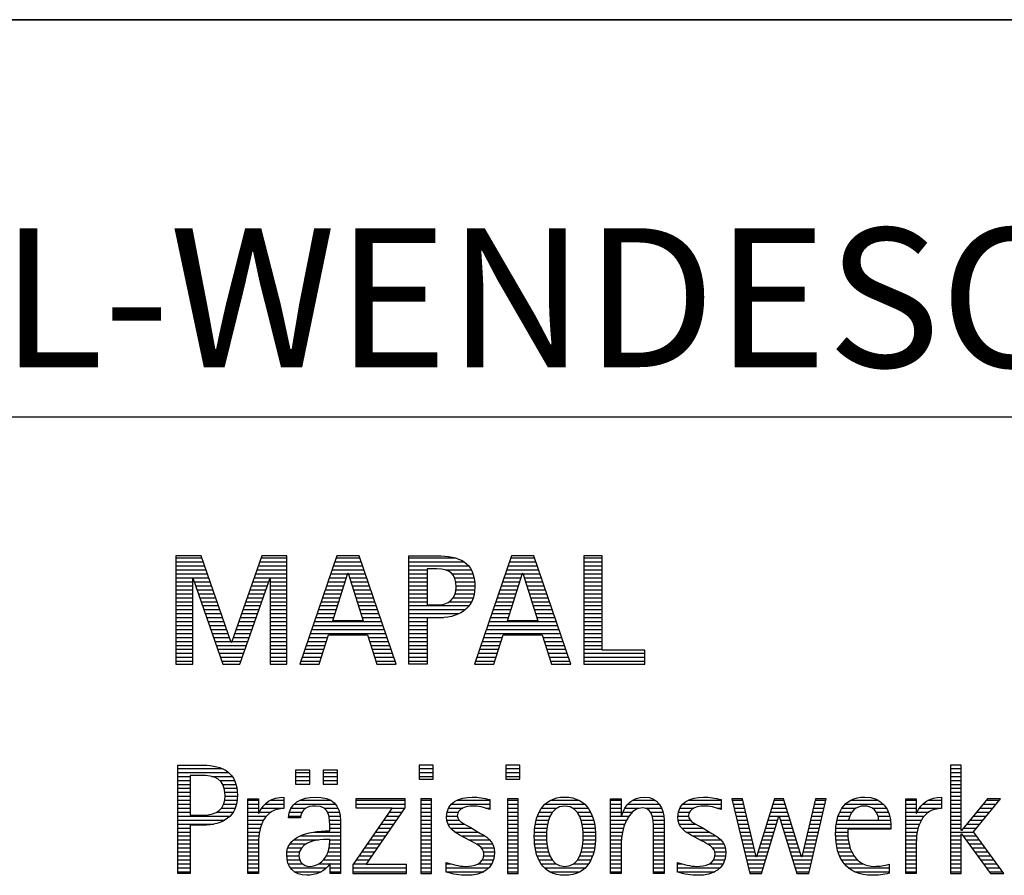
# Model space of a CAD drawing. Units: millimetres. Extents: x 0 to 420, y 0 to 297.
# Drawn here: x 248 to 272, y 28 to 50 of the extents above; entities that cross this region are included whole.
import ezdxf

# ---------------------------------------------------------------- set-up
doc = ezdxf.new("R2010")
doc.units = ezdxf.units.MM
doc.header["$LTSCALE"] = 23.1
doc.layers.add('607587042-000-00-ED1_FORMAT', color=7, linetype='CONTINUOUS')
doc.styles.get("Standard").update_dxf_attribs({"font": 'TXT.SHX', "width": 0.7})

# ---------------------------------------------------------------- blocks, each defined once
blk = doc.blocks.new('TITLEBLOCK_BL1', base_point=(315, 30))
at = {"layer": '607587042-000-00-ED1_FORMAT', "color": 7, "linetype": 'CONTINUOUS'}
for p, q in [((410, 50), (220, 50)), ((220, 40), (410, 40))]:
    blk.add_line(p, q, dxfattribs=at)
blk = doc.blocks.new('FIRMENLOGO_BL3', base_point=(251.34, 30.061))
at = {"layer": '607587042-000-00-ED1_FORMAT', "color": 9, "linetype": 'CONTINUOUS'}
for p, q in [((252.203, 36.499), (251.57, 36.499)), ((251.57, 36.499), (251.57, 33.771)), ((251.57, 36.445), (252.222, 36.445)), ((252.962, 34.321), (252.203, 36.499)), ((253.734, 36.499), (252.97, 34.321)), ((253.714, 36.445), (254.362, 36.445)), ((254.362, 36.499), (253.734, 36.499)), ((254.362, 33.771), (254.362, 36.499)), ((255.623, 36.499), (254.691, 33.771)), ((255.604, 36.445), (256.2, 36.445)), ((256.181, 36.499), (255.623, 36.499)), ((257.11, 33.771), (256.181, 36.499)), ((257.435, 36.445), (258.612, 36.445)), ((260.021, 36.499), (259.088, 33.771)), ((260.002, 36.445), (260.597, 36.445)), ((260.579, 36.499), (260.021, 36.499)), ((261.508, 33.771), (260.579, 36.499)), ((262.302, 36.499), (261.84, 36.499)), ((261.84, 36.499), (261.84, 33.771)), ((261.84, 36.445), (262.302, 36.445)), ((262.302, 34.123), (262.302, 36.499)), ((251.57, 36.345), (252.257, 36.345)), ((251.57, 36.245), (252.291, 36.245)), ((253.644, 36.245), (254.362, 36.245)), ((253.679, 36.345), (254.362, 36.345)), ((255.536, 36.245), (256.268, 36.245)), ((255.57, 36.345), (256.234, 36.345)), ((257.435, 36.345), (258.825, 36.345)), ((257.435, 36.245), (258.937, 36.245)), ((259.934, 36.245), (260.665, 36.245)), ((259.968, 36.345), (260.631, 36.345)), ((261.84, 36.345), (262.302, 36.345)), ((261.84, 36.245), (262.302, 36.245)), ((251.57, 36.145), (252.326, 36.145)), ((251.57, 36.045), (252.361, 36.045)), ((251.57, 35.945), (252.396, 35.945)), ((253.539, 35.945), (254.362, 35.945)), ((253.574, 36.045), (254.362, 36.045)), ((253.609, 36.145), (254.362, 36.145)), ((255.434, 35.945), (255.86, 35.945)), ((255.468, 36.045), (255.891, 36.045)), ((255.502, 36.145), (256.302, 36.145)), ((255.521, 34.862), (255.896, 36.061)), ((255.896, 36.061), (255.904, 36.061)), ((255.904, 36.061), (256.28, 34.862)), ((255.909, 36.045), (256.336, 36.045)), ((255.941, 35.945), (256.37, 35.945)), ((257.435, 36.145), (257.897, 36.145)), ((257.435, 36.045), (257.897, 36.045)), ((257.435, 35.945), (257.897, 35.945)), ((258.356, 36.145), (259.005, 36.145)), ((258.524, 36.045), (259.047, 36.045)), ((258.587, 35.945), (259.071, 35.945)), ((259.831, 35.945), (260.257, 35.945)), ((259.865, 36.045), (260.289, 36.045)), ((259.9, 36.145), (260.699, 36.145)), ((259.918, 34.862), (260.294, 36.061)), ((260.294, 36.061), (260.302, 36.061)), ((260.302, 36.061), (260.677, 34.862)), ((260.307, 36.045), (260.733, 36.045)), ((260.338, 35.945), (260.768, 35.945)), ((261.84, 36.145), (262.302, 36.145)), ((261.84, 36.045), (262.302, 36.045)), ((261.84, 35.945), (262.302, 35.945)), ((251.57, 35.845), (251.993, 35.845)), ((251.57, 35.745), (251.993, 35.745)), ((251.993, 33.771), (251.993, 35.922)), ((251.993, 35.922), (252.001, 35.922)), ((252.001, 35.922), (252.753, 33.771)), ((252.028, 35.845), (252.431, 35.845)), ((252.063, 35.745), (252.466, 35.745)), ((253.18, 33.771), (253.931, 35.922)), ((253.469, 35.745), (253.869, 35.745)), ((253.504, 35.845), (253.904, 35.845)), ((253.931, 35.922), (253.939, 35.922)), ((253.939, 35.922), (253.939, 33.771)), ((253.939, 35.845), (254.362, 35.845)), ((253.939, 35.745), (254.362, 35.745)), ((255.365, 35.745), (255.797, 35.745)), ((255.399, 35.845), (255.828, 35.845)), ((255.972, 35.845), (256.404, 35.845)), ((256.003, 35.745), (256.438, 35.745)), ((257.435, 35.845), (257.897, 35.845)), ((257.435, 35.745), (257.897, 35.745)), ((258.614, 35.845), (259.087, 35.845)), ((258.624, 35.745), (259.093, 35.745)), ((259.763, 35.745), (260.195, 35.745)), ((259.797, 35.845), (260.226, 35.845)), ((260.369, 35.845), (260.802, 35.845)), ((260.401, 35.745), (260.836, 35.745)), ((261.84, 35.845), (262.302, 35.845)), ((261.84, 35.745), (262.302, 35.745)), ((251.57, 35.645), (251.993, 35.645)), ((251.57, 35.545), (251.993, 35.545)), ((251.57, 35.445), (251.993, 35.445)), ((252.098, 35.645), (252.501, 35.645)), ((252.133, 35.545), (252.536, 35.545)), ((252.168, 35.445), (252.57, 35.445)), ((253.364, 35.445), (253.764, 35.445)), ((253.399, 35.545), (253.799, 35.545)), ((253.434, 35.645), (253.834, 35.645)), ((253.939, 35.645), (254.362, 35.645)), ((253.939, 35.545), (254.362, 35.545)), ((253.939, 35.445), (254.362, 35.445)), ((255.263, 35.445), (255.703, 35.445)), ((255.297, 35.545), (255.734, 35.545)), ((255.331, 35.645), (255.766, 35.645)), ((256.035, 35.645), (256.472, 35.645)), ((256.066, 35.545), (256.506, 35.545)), ((256.097, 35.445), (256.54, 35.445)), ((257.435, 35.645), (257.897, 35.645)), ((257.435, 35.545), (257.897, 35.545)), ((257.435, 35.445), (257.897, 35.445)), ((258.551, 35.445), (259.055, 35.445)), ((258.599, 35.545), (259.08, 35.545)), ((258.621, 35.645), (259.09, 35.645)), ((259.66, 35.445), (260.101, 35.445)), ((259.694, 35.545), (260.132, 35.545)), ((259.729, 35.645), (260.163, 35.645)), ((260.432, 35.645), (260.87, 35.645)), ((260.463, 35.545), (260.904, 35.545)), ((260.495, 35.445), (260.938, 35.445)), ((261.84, 35.645), (262.302, 35.645)), ((261.84, 35.545), (262.302, 35.545)), ((261.84, 35.445), (262.302, 35.445)), ((251.57, 35.345), (251.993, 35.345)), ((251.57, 35.245), (251.993, 35.245)), ((252.203, 35.345), (252.605, 35.345)), ((252.238, 35.245), (252.64, 35.245)), ((253.294, 35.245), (253.694, 35.245)), ((253.329, 35.345), (253.729, 35.345)), ((253.939, 35.345), (254.362, 35.345)), ((253.939, 35.245), (254.362, 35.245)), ((255.194, 35.245), (255.64, 35.245)), ((255.228, 35.345), (255.672, 35.345)), ((256.129, 35.345), (256.574, 35.345)), ((256.16, 35.245), (256.608, 35.245)), ((257.435, 35.345), (257.897, 35.345)), ((257.435, 35.245), (258.947, 35.245)), ((258.45, 35.345), (259.011, 35.345)), ((259.592, 35.245), (260.038, 35.245)), ((259.626, 35.345), (260.069, 35.345)), ((260.526, 35.345), (260.972, 35.345)), ((260.557, 35.245), (261.006, 35.245)), ((261.84, 35.345), (262.302, 35.345)), ((261.84, 35.245), (262.302, 35.245)), ((251.57, 35.145), (251.993, 35.145)), ((251.57, 35.045), (251.993, 35.045)), ((252.273, 35.145), (252.675, 35.145)), ((252.308, 35.045), (252.71, 35.045)), ((253.224, 35.045), (253.625, 35.045)), ((253.259, 35.145), (253.66, 35.145)), ((253.939, 35.145), (254.362, 35.145)), ((253.939, 35.045), (254.362, 35.045)), ((255.126, 35.045), (255.578, 35.045)), ((255.16, 35.145), (255.609, 35.145)), ((256.191, 35.145), (256.642, 35.145)), ((256.223, 35.045), (256.676, 35.045)), ((257.435, 35.145), (258.85, 35.145)), ((257.435, 35.045), (258.694, 35.045)), ((259.523, 35.045), (259.975, 35.045)), ((259.558, 35.145), (260.007, 35.145)), ((260.589, 35.145), (261.04, 35.145)), ((260.62, 35.045), (261.074, 35.045)), ((261.84, 35.145), (262.302, 35.145)), ((261.84, 35.045), (262.302, 35.045)), ((251.57, 34.945), (251.993, 34.945)), ((251.57, 34.845), (251.993, 34.845)), ((251.57, 34.745), (251.993, 34.745)), ((252.342, 34.945), (252.745, 34.945)), ((252.377, 34.845), (252.78, 34.845)), ((252.412, 34.745), (252.814, 34.745)), ((253.118, 34.745), (253.52, 34.745)), ((253.153, 34.845), (253.555, 34.845)), ((253.189, 34.945), (253.59, 34.945)), ((253.939, 34.945), (254.362, 34.945)), ((253.939, 34.845), (254.362, 34.845)), ((253.939, 34.745), (254.362, 34.745)), ((255.023, 34.745), (256.779, 34.745)), ((255.057, 34.845), (256.745, 34.845)), ((255.092, 34.945), (255.546, 34.945)), ((256.28, 34.862), (255.521, 34.862)), ((256.254, 34.945), (256.71, 34.945)), ((257.435, 34.945), (258.302, 34.945)), ((257.435, 34.845), (257.897, 34.845)), ((257.435, 34.745), (257.897, 34.745)), ((259.421, 34.745), (261.176, 34.745)), ((259.455, 34.845), (261.142, 34.845)), ((259.489, 34.945), (259.944, 34.945)), ((260.677, 34.862), (259.918, 34.862)), ((260.651, 34.945), (261.108, 34.945)), ((261.84, 34.945), (262.302, 34.945)), ((261.84, 34.845), (262.302, 34.845)), ((261.84, 34.745), (262.302, 34.745)), ((251.57, 34.645), (251.993, 34.645)), ((251.57, 34.545), (251.993, 34.545)), ((252.447, 34.645), (252.849, 34.645)), ((252.482, 34.545), (252.884, 34.545)), ((253.048, 34.545), (253.45, 34.545)), ((253.083, 34.645), (253.485, 34.645)), ((253.939, 34.645), (254.362, 34.645)), ((253.939, 34.545), (254.362, 34.545)), ((254.955, 34.545), (256.847, 34.545)), ((254.989, 34.645), (256.813, 34.645)), ((255.173, 33.771), (255.41, 34.511)), ((255.41, 34.511), (256.39, 34.511)), ((256.39, 34.511), (256.628, 33.771)), ((257.435, 34.645), (257.897, 34.645)), ((257.435, 34.545), (257.897, 34.545)), ((259.352, 34.545), (261.244, 34.545)), ((259.387, 34.645), (261.21, 34.645)), ((259.57, 33.771), (259.808, 34.511)), ((259.808, 34.511), (260.788, 34.511)), ((260.788, 34.511), (261.025, 33.771)), ((261.84, 34.645), (262.302, 34.645)), ((261.84, 34.545), (262.302, 34.545)), ((251.57, 34.445), (251.993, 34.445)), ((251.57, 34.345), (251.993, 34.345)), ((251.57, 34.245), (251.993, 34.245)), ((252.517, 34.445), (252.919, 34.445)), ((252.552, 34.345), (252.954, 34.345)), ((252.587, 34.245), (253.345, 34.245)), ((252.97, 34.321), (252.962, 34.321)), ((252.978, 34.345), (253.38, 34.345)), ((253.013, 34.445), (253.415, 34.445)), ((253.939, 34.445), (254.362, 34.445)), ((253.939, 34.345), (254.362, 34.345)), ((253.939, 34.245), (254.362, 34.245)), ((254.852, 34.245), (255.325, 34.245)), ((254.887, 34.345), (255.357, 34.345)), ((254.921, 34.445), (255.389, 34.445)), ((256.412, 34.445), (256.881, 34.445)), ((256.444, 34.345), (256.915, 34.345)), ((256.476, 34.245), (256.949, 34.245)), ((257.435, 34.445), (257.897, 34.445)), ((257.435, 34.345), (257.897, 34.345)), ((257.435, 34.245), (257.897, 34.245)), ((259.25, 34.245), (259.722, 34.245)), ((259.284, 34.345), (259.754, 34.345)), ((259.318, 34.445), (259.786, 34.445)), ((260.809, 34.445), (261.278, 34.445)), ((260.841, 34.345), (261.312, 34.345)), ((260.873, 34.245), (261.347, 34.245)), ((261.84, 34.445), (262.302, 34.445)), ((261.84, 34.345), (262.302, 34.345)), ((261.84, 34.245), (262.302, 34.245)), ((251.57, 34.145), (251.993, 34.145)), ((251.57, 34.045), (251.993, 34.045)), ((252.622, 34.145), (253.31, 34.145)), ((252.657, 34.045), (253.275, 34.045)), ((253.939, 34.145), (254.362, 34.145)), ((253.939, 34.045), (254.362, 34.045)), ((254.784, 34.045), (255.26, 34.045)), ((254.818, 34.145), (255.293, 34.145)), ((256.508, 34.145), (256.983, 34.145)), ((256.54, 34.045), (257.017, 34.045)), ((257.435, 34.145), (257.897, 34.145)), ((257.435, 34.045), (257.897, 34.045)), ((259.181, 34.045), (259.658, 34.045)), ((259.216, 34.145), (259.69, 34.145)), ((260.905, 34.145), (261.381, 34.145)), ((260.937, 34.045), (261.415, 34.045)), ((261.84, 34.145), (262.302, 34.145)), ((261.84, 34.045), (263.374, 34.045)), ((263.374, 34.123), (262.302, 34.123)), ((263.374, 33.771), (263.374, 34.123)), ((251.57, 33.945), (251.993, 33.945)), ((251.57, 33.845), (251.993, 33.845)), ((251.57, 33.771), (251.993, 33.771)), ((252.692, 33.945), (253.24, 33.945)), ((252.727, 33.845), (253.205, 33.845)), ((252.753, 33.771), (253.18, 33.771)), ((253.939, 33.945), (254.362, 33.945)), ((253.939, 33.845), (254.362, 33.845)), ((253.939, 33.771), (254.362, 33.771)), ((254.691, 33.771), (255.173, 33.771)), ((254.716, 33.845), (255.196, 33.845)), ((254.75, 33.945), (255.228, 33.945)), ((256.572, 33.945), (257.051, 33.945)), ((256.604, 33.845), (257.085, 33.845)), ((256.628, 33.771), (257.11, 33.771)), ((257.435, 33.945), (257.897, 33.945)), ((257.435, 33.845), (257.897, 33.845)), ((259.088, 33.771), (259.57, 33.771)), ((259.113, 33.845), (259.594, 33.845)), ((259.147, 33.945), (259.626, 33.945)), ((260.969, 33.945), (261.449, 33.945)), ((261.002, 33.845), (261.483, 33.845)), ((261.025, 33.771), (261.508, 33.771)), ((261.84, 33.945), (263.374, 33.945)), ((261.84, 33.845), (263.374, 33.845)), ((261.84, 33.771), (263.374, 33.771)), ((251.618, 31.145), (252.725, 31.145)), ((251.618, 31.045), (252.892, 31.045)), ((254.939, 31.1), (254.584, 31.1)), ((254.584, 31.1), (254.584, 30.753)), ((254.584, 31.045), (254.939, 31.045)), ((254.939, 30.753), (254.939, 31.1)), ((255.635, 31.1), (255.28, 31.1)), ((255.28, 31.1), (255.28, 30.753)), ((255.28, 31.045), (255.635, 31.045)), ((255.635, 30.753), (255.635, 31.1)), ((258.048, 31.227), (257.692, 31.227)), ((257.692, 31.227), (257.692, 30.872)), ((257.692, 31.145), (258.048, 31.145)), ((257.692, 31.045), (258.048, 31.045)), ((258.048, 30.872), (258.048, 31.227)), ((260.226, 31.227), (259.871, 31.227)), ((259.871, 31.227), (259.871, 30.872)), ((259.871, 31.145), (260.226, 31.145)), ((259.871, 31.045), (260.226, 31.045)), ((260.226, 30.872), (260.226, 31.227)), ((271.335, 31.227), (271.066, 31.227)), ((271.066, 31.227), (271.066, 28.499)), ((271.066, 31.145), (271.335, 31.145)), ((271.066, 31.045), (271.335, 31.045)), ((271.335, 29.586), (271.335, 31.227)), ((251.618, 30.945), (251.926, 30.945)), ((251.618, 30.845), (251.926, 30.845)), ((251.618, 30.745), (251.926, 30.745)), ((252.462, 30.945), (252.984, 30.945)), ((252.672, 30.845), (253.042, 30.845)), ((252.75, 30.745), (253.08, 30.745)), ((254.584, 30.945), (254.939, 30.945)), ((254.584, 30.845), (254.939, 30.845)), ((254.584, 30.753), (254.939, 30.753)), ((255.28, 30.945), (255.635, 30.945)), ((255.28, 30.845), (255.635, 30.845)), ((255.28, 30.753), (255.635, 30.753)), ((257.692, 30.945), (258.048, 30.945)), ((257.692, 30.872), (258.048, 30.872)), ((259.871, 30.945), (260.226, 30.945)), ((259.871, 30.872), (260.226, 30.872)), ((271.066, 30.945), (271.335, 30.945)), ((271.066, 30.845), (271.335, 30.845)), ((271.066, 30.745), (271.335, 30.745)), ((251.618, 30.645), (251.926, 30.645)), ((251.618, 30.545), (251.926, 30.545)), ((252.788, 30.645), (253.103, 30.645)), ((252.804, 30.545), (253.111, 30.545)), ((271.066, 30.645), (271.335, 30.645)), ((271.066, 30.545), (271.335, 30.545)), ((251.618, 30.445), (251.926, 30.445)), ((251.618, 30.345), (251.926, 30.345)), ((251.618, 30.245), (251.926, 30.245)), ((252.771, 30.245), (253.088, 30.245)), ((252.797, 30.345), (253.107, 30.345)), ((252.807, 30.445), (253.114, 30.445)), ((253.381, 30.345), (253.65, 30.345)), ((253.381, 30.245), (253.65, 30.245)), ((253.811, 30.245), (254.287, 30.245)), ((253.943, 30.345), (254.287, 30.345)), ((254.546, 30.245), (255.588, 30.245)), ((254.694, 30.345), (255.463, 30.345)), ((257.339, 30.381), (256.098, 30.381)), ((256.098, 30.381), (256.098, 30.156)), ((256.098, 30.345), (257.339, 30.345)), ((256.098, 30.245), (257.339, 30.245)), ((257.339, 30.152), (257.339, 30.381)), ((258.004, 30.381), (257.735, 30.381)), ((257.735, 30.381), (257.735, 28.499)), ((257.735, 30.345), (258.004, 30.345)), ((257.735, 30.245), (258.004, 30.245)), ((258.004, 28.499), (258.004, 30.381)), ((258.504, 30.245), (259.471, 30.245)), ((258.645, 30.345), (259.471, 30.345)), ((260.182, 30.381), (259.914, 30.381)), ((259.914, 30.381), (259.914, 28.499)), ((259.914, 30.345), (260.182, 30.345)), ((259.914, 30.245), (260.182, 30.245)), ((260.182, 28.499), (260.182, 30.381)), ((260.861, 30.245), (261.858, 30.245)), ((260.999, 30.345), (261.719, 30.345)), ((262.509, 30.345), (262.777, 30.345)), ((262.509, 30.245), (262.777, 30.245)), ((262.944, 30.245), (263.736, 30.245)), ((263.061, 30.345), (263.637, 30.345)), ((264.324, 30.245), (265.292, 30.245)), ((264.465, 30.345), (265.292, 30.345)), ((265.83, 30.381), (265.561, 30.381)), ((265.561, 30.381), (266.016, 28.499)), ((265.57, 30.345), (265.839, 30.345)), ((265.594, 30.245), (265.862, 30.245)), ((266.174, 28.918), (265.83, 30.381)), ((266.633, 30.381), (266.182, 28.918)), ((266.591, 30.245), (266.908, 30.245)), ((266.622, 30.345), (266.877, 30.345)), ((266.866, 30.381), (266.633, 30.381)), ((267.32, 28.918), (266.866, 30.381)), ((267.668, 30.381), (267.329, 28.918)), ((267.498, 28.499), (267.938, 30.381)), ((267.637, 30.245), (267.906, 30.245)), ((267.66, 30.345), (267.929, 30.345)), ((267.938, 30.381), (267.668, 30.381)), ((268.419, 30.245), (269.379, 30.245)), ((268.554, 30.345), (269.251, 30.345)), ((269.939, 30.345), (270.207, 30.345)), ((269.939, 30.245), (270.207, 30.245)), ((270.368, 30.245), (270.844, 30.245)), ((270.5, 30.345), (270.844, 30.345)), ((271.066, 30.445), (271.335, 30.445)), ((271.066, 30.345), (271.335, 30.345)), ((271.066, 30.245), (271.335, 30.245)), ((271.995, 30.381), (271.342, 29.586)), ((271.647, 29.546), (272.323, 30.381)), ((271.883, 30.245), (272.213, 30.245)), ((271.965, 30.345), (272.294, 30.345)), ((272.323, 30.381), (271.995, 30.381)), ((251.618, 30.145), (251.926, 30.145)), ((251.618, 30.045), (251.926, 30.045)), ((252.598, 30.045), (253.008, 30.045)), ((252.715, 30.145), (253.059, 30.145)), ((253.381, 30.145), (253.65, 30.145)), ((253.381, 30.045), (253.65, 30.045)), ((253.672, 30.045), (253.963, 30.045)), ((253.728, 30.145), (254.287, 30.145)), ((254.427, 30.045), (254.748, 30.045)), ((254.47, 30.145), (254.841, 30.145)), ((255.299, 30.145), (255.649, 30.145)), ((255.387, 30.045), (255.684, 30.045)), ((257.011, 30.156), (256.027, 28.72)), ((256.098, 30.156), (257.011, 30.156)), ((256.359, 28.724), (257.339, 30.152)), ((256.935, 30.045), (257.266, 30.045)), ((257.004, 30.145), (257.335, 30.145)), ((257.735, 30.145), (258.004, 30.145)), ((257.735, 30.045), (258.004, 30.045)), ((258.398, 30.045), (258.677, 30.045)), ((258.434, 30.145), (258.788, 30.145)), ((259.367, 30.145), (259.471, 30.145)), ((259.914, 30.145), (260.182, 30.145)), ((259.914, 30.045), (260.182, 30.045)), ((260.714, 30.045), (261.045, 30.045)), ((260.774, 30.145), (261.153, 30.145)), ((261.563, 30.145), (261.946, 30.145)), ((261.673, 30.045), (262.007, 30.045)), ((262.509, 30.145), (262.777, 30.145)), ((262.509, 30.045), (262.777, 30.045)), ((262.823, 30.045), (263.056, 30.045)), ((262.872, 30.145), (263.227, 30.145)), ((263.39, 30.145), (263.794, 30.145)), ((263.519, 30.045), (263.829, 30.045)), ((264.218, 30.045), (264.498, 30.045)), ((264.254, 30.145), (264.609, 30.145)), ((265.188, 30.145), (265.292, 30.145)), ((265.618, 30.145), (265.886, 30.145)), ((265.642, 30.045), (265.909, 30.045)), ((266.529, 30.045), (266.97, 30.045)), ((266.56, 30.145), (266.939, 30.145)), ((267.59, 30.045), (267.859, 30.045)), ((267.614, 30.145), (267.883, 30.145)), ((268.279, 30.045), (268.586, 30.045)), ((268.335, 30.145), (268.691, 30.145)), ((269.097, 30.145), (269.458, 30.145)), ((269.2, 30.045), (269.507, 30.045)), ((269.939, 30.145), (270.207, 30.145)), ((269.939, 30.045), (270.207, 30.045)), ((270.229, 30.045), (270.52, 30.045)), ((270.286, 30.145), (270.844, 30.145)), ((271.066, 30.145), (271.335, 30.145)), ((271.066, 30.045), (271.335, 30.045)), ((271.719, 30.045), (272.051, 30.045)), ((271.801, 30.145), (272.132, 30.145)), ((251.618, 29.945), (252.929, 29.945)), ((251.618, 29.845), (252.799, 29.845)), ((251.618, 29.745), (252.527, 29.745)), ((253.381, 29.945), (253.847, 29.945)), ((253.381, 29.845), (253.778, 29.845)), ((253.381, 29.745), (253.73, 29.745)), ((254.407, 29.945), (254.712, 29.945)), ((255.422, 29.945), (255.703, 29.945)), ((255.436, 29.845), (255.709, 29.845)), ((255.44, 29.745), (255.71, 29.745)), ((256.73, 29.745), (257.06, 29.745)), ((256.798, 29.845), (257.129, 29.845)), ((256.867, 29.945), (257.197, 29.945)), ((257.735, 29.945), (258.004, 29.945)), ((257.735, 29.845), (258.004, 29.845)), ((257.735, 29.745), (258.004, 29.745)), ((258.385, 29.945), (258.654, 29.945)), ((258.391, 29.845), (258.697, 29.845)), ((258.418, 29.745), (258.829, 29.745)), ((259.914, 29.945), (260.182, 29.945)), ((259.914, 29.845), (260.182, 29.845)), ((259.914, 29.745), (260.182, 29.745)), ((260.617, 29.745), (260.926, 29.745)), ((260.64, 29.845), (260.951, 29.845)), ((260.671, 29.945), (260.988, 29.945)), ((261.731, 29.945), (262.05, 29.945)), ((261.769, 29.845), (262.082, 29.845)), ((261.795, 29.745), (262.105, 29.745)), ((262.509, 29.945), (262.972, 29.945)), ((262.509, 29.845), (262.914, 29.845)), ((262.509, 29.745), (262.871, 29.745)), ((263.561, 29.945), (263.848, 29.945)), ((263.58, 29.845), (263.856, 29.845)), ((263.588, 29.745), (263.856, 29.745)), ((264.206, 29.945), (264.475, 29.945)), ((264.212, 29.845), (264.519, 29.845)), ((264.239, 29.745), (264.65, 29.745)), ((265.666, 29.945), (265.933, 29.945)), ((265.69, 29.845), (265.956, 29.845)), ((265.715, 29.745), (265.98, 29.745)), ((266.308, 28.499), (266.748, 29.942)), ((266.437, 29.745), (266.688, 29.745)), ((266.468, 29.845), (266.718, 29.845)), ((266.498, 29.945), (267.001, 29.945)), ((266.748, 29.942), (266.755, 29.942)), ((266.755, 29.942), (267.198, 28.499)), ((266.785, 29.845), (267.032, 29.845)), ((266.816, 29.745), (267.063, 29.745)), ((267.521, 29.745), (267.789, 29.745)), ((267.544, 29.845), (267.813, 29.845)), ((267.567, 29.945), (267.836, 29.945)), ((268.193, 29.745), (269.565, 29.745)), ((268.213, 29.845), (268.503, 29.845)), ((268.24, 29.945), (268.533, 29.945)), ((269.246, 29.945), (269.538, 29.945)), ((269.259, 29.845), (269.556, 29.845)), ((269.939, 29.945), (270.404, 29.945)), ((269.939, 29.845), (270.336, 29.845)), ((269.939, 29.745), (270.288, 29.745)), ((271.066, 29.945), (271.335, 29.945)), ((271.066, 29.845), (271.335, 29.845)), ((271.066, 29.745), (271.335, 29.745)), ((271.472, 29.745), (271.808, 29.745)), ((271.554, 29.845), (271.889, 29.845)), ((271.637, 29.945), (271.97, 29.945)), ((251.618, 29.645), (251.926, 29.645)), ((251.618, 29.545), (251.926, 29.545)), ((253.381, 29.645), (253.696, 29.645)), ((253.381, 29.545), (253.675, 29.545)), ((255.042, 29.545), (255.71, 29.545)), ((255.441, 29.645), (255.71, 29.645)), ((256.593, 29.545), (256.923, 29.545)), ((256.661, 29.645), (256.991, 29.645)), ((257.735, 29.645), (258.004, 29.645)), ((257.735, 29.545), (258.004, 29.545)), ((258.481, 29.645), (259.013, 29.645)), ((258.589, 29.545), (259.181, 29.545)), ((259.914, 29.645), (260.182, 29.645)), ((259.914, 29.545), (260.182, 29.545)), ((260.594, 29.545), (260.902, 29.545)), ((260.604, 29.645), (260.91, 29.645)), ((261.812, 29.645), (262.118, 29.645)), ((261.82, 29.545), (262.129, 29.545)), ((262.509, 29.645), (262.837, 29.645)), ((262.509, 29.545), (262.811, 29.545)), ((263.588, 29.645), (263.856, 29.645)), ((263.588, 29.545), (263.856, 29.545)), ((264.302, 29.645), (264.834, 29.645)), ((264.41, 29.545), (265.002, 29.545)), ((265.739, 29.645), (266.003, 29.645)), ((265.763, 29.545), (266.027, 29.545)), ((266.375, 29.545), (266.627, 29.545)), ((266.406, 29.645), (266.657, 29.645)), ((266.846, 29.645), (267.094, 29.645)), ((266.877, 29.545), (267.126, 29.545)), ((267.475, 29.545), (267.743, 29.545)), ((267.498, 29.645), (267.766, 29.645)), ((268.176, 29.545), (268.483, 29.545)), ((268.183, 29.645), (269.566, 29.645)), ((269.939, 29.645), (270.253, 29.645)), ((269.939, 29.545), (270.232, 29.545)), ((271.066, 29.645), (271.335, 29.645)), ((271.066, 29.545), (271.648, 29.545)), ((271.342, 29.586), (271.335, 29.586)), ((271.335, 28.499), (271.335, 29.503)), ((271.335, 29.503), (271.342, 29.503)), ((271.342, 29.503), (272.073, 28.499)), ((271.39, 29.645), (271.727, 29.645)), ((272.406, 28.499), (271.647, 29.546)), ((251.618, 29.445), (251.926, 29.445)), ((251.618, 29.345), (251.926, 29.345)), ((253.381, 29.445), (253.661, 29.445)), ((253.381, 29.345), (253.651, 29.345)), ((254.536, 29.345), (255.163, 29.345)), ((254.696, 29.445), (255.71, 29.445)), ((255.441, 29.345), (255.71, 29.345)), ((256.455, 29.345), (256.785, 29.345)), ((256.524, 29.445), (256.854, 29.445)), ((257.735, 29.445), (258.004, 29.445)), ((257.735, 29.345), (258.004, 29.345)), ((258.756, 29.445), (259.343, 29.445)), ((258.944, 29.345), (259.467, 29.345)), ((259.914, 29.445), (260.182, 29.445)), ((259.914, 29.345), (260.182, 29.345)), ((260.591, 29.445), (260.898, 29.445)), ((260.593, 29.345), (260.901, 29.345)), ((261.821, 29.345), (262.129, 29.345)), ((261.824, 29.445), (262.132, 29.445)), ((262.509, 29.445), (262.792, 29.445)), ((262.509, 29.345), (262.782, 29.345)), ((263.588, 29.445), (263.856, 29.445)), ((263.588, 29.345), (263.856, 29.345)), ((264.577, 29.445), (265.164, 29.445)), ((264.764, 29.345), (265.288, 29.345)), ((265.787, 29.445), (266.05, 29.445)), ((265.811, 29.345), (266.074, 29.345)), ((266.314, 29.345), (266.566, 29.345)), ((266.345, 29.445), (266.596, 29.445)), ((266.908, 29.445), (267.157, 29.445)), ((266.938, 29.345), (267.188, 29.345)), ((267.428, 29.345), (267.696, 29.345)), ((267.451, 29.445), (267.719, 29.445)), ((268.176, 29.445), (268.487, 29.445)), ((268.184, 29.345), (268.495, 29.345)), ((269.939, 29.445), (270.218, 29.445)), ((269.939, 29.345), (270.209, 29.345)), ((271.066, 29.445), (271.335, 29.445)), ((271.066, 29.345), (271.335, 29.345)), ((271.385, 29.445), (271.72, 29.445)), ((271.457, 29.345), (271.793, 29.345)), ((251.618, 29.245), (251.926, 29.245)), ((251.618, 29.145), (251.926, 29.145)), ((251.618, 29.045), (251.926, 29.045)), ((253.381, 29.245), (253.65, 29.245)), ((253.381, 29.145), (253.65, 29.145)), ((253.381, 29.045), (253.65, 29.045)), ((254.364, 29.045), (254.68, 29.045)), ((254.388, 29.145), (254.731, 29.145)), ((254.439, 29.245), (254.849, 29.245)), ((255.4, 29.045), (255.71, 29.045)), ((255.427, 29.145), (255.71, 29.145)), ((255.438, 29.245), (255.71, 29.245)), ((256.25, 29.045), (256.579, 29.045)), ((256.318, 29.145), (256.648, 29.145)), ((256.387, 29.245), (256.717, 29.245)), ((257.735, 29.245), (258.004, 29.245)), ((257.735, 29.145), (258.004, 29.145)), ((257.735, 29.045), (258.004, 29.045)), ((259.129, 29.245), (259.539, 29.245)), ((259.258, 29.145), (259.576, 29.145)), ((259.313, 29.045), (259.588, 29.045)), ((259.914, 29.245), (260.182, 29.245)), ((259.914, 29.145), (260.182, 29.145)), ((259.914, 29.045), (260.182, 29.045)), ((260.602, 29.245), (260.909, 29.245)), ((260.613, 29.145), (260.925, 29.145)), ((260.635, 29.045), (260.948, 29.045)), ((261.773, 29.045), (262.087, 29.045)), ((261.797, 29.145), (262.109, 29.145)), ((261.813, 29.245), (262.121, 29.245)), ((262.509, 29.245), (262.777, 29.245)), ((262.509, 29.145), (262.777, 29.145)), ((262.509, 29.045), (262.777, 29.045)), ((263.588, 29.245), (263.856, 29.245)), ((263.588, 29.145), (263.856, 29.145)), ((263.588, 29.045), (263.856, 29.045)), ((264.95, 29.245), (265.359, 29.245)), ((265.079, 29.145), (265.396, 29.145)), ((265.134, 29.045), (265.409, 29.045)), ((265.836, 29.245), (266.097, 29.245)), ((265.86, 29.145), (266.121, 29.145)), ((265.884, 29.045), (266.144, 29.045)), ((266.221, 29.045), (266.474, 29.045)), ((266.252, 29.145), (266.505, 29.145)), ((266.283, 29.245), (266.535, 29.245)), ((266.969, 29.245), (267.219, 29.245)), ((267, 29.145), (267.25, 29.145)), ((267.03, 29.045), (267.281, 29.045)), ((267.359, 29.045), (267.626, 29.045)), ((267.382, 29.145), (267.649, 29.145)), ((267.405, 29.245), (267.673, 29.245)), ((268.193, 29.245), (268.514, 29.245)), ((268.213, 29.145), (268.543, 29.145)), ((268.24, 29.045), (268.585, 29.045)), ((269.939, 29.245), (270.207, 29.245)), ((269.939, 29.145), (270.207, 29.145)), ((269.939, 29.045), (270.207, 29.045)), ((271.066, 29.245), (271.335, 29.245)), ((271.066, 29.145), (271.335, 29.145)), ((271.066, 29.045), (271.335, 29.045)), ((271.53, 29.245), (271.865, 29.245)), ((271.603, 29.145), (271.938, 29.145)), ((271.676, 29.045), (272.01, 29.045)), ((251.618, 28.945), (251.926, 28.945)), ((251.618, 28.845), (251.926, 28.845)), ((253.381, 28.945), (253.65, 28.945)), ((253.381, 28.845), (253.65, 28.845)), ((254.359, 28.945), (254.667, 28.945)), ((254.371, 28.845), (254.686, 28.845)), ((255.285, 28.845), (255.71, 28.845)), ((255.356, 28.945), (255.71, 28.945)), ((256.113, 28.845), (256.442, 28.845)), ((256.181, 28.945), (256.511, 28.945)), ((257.735, 28.945), (258.004, 28.945)), ((257.735, 28.845), (258.004, 28.845)), ((259.285, 28.845), (259.564, 28.845)), ((259.318, 28.945), (259.584, 28.945)), ((259.914, 28.945), (260.182, 28.945)), ((259.914, 28.845), (260.182, 28.845)), ((260.665, 28.945), (260.984, 28.945)), ((260.705, 28.845), (261.038, 28.845)), ((261.682, 28.845), (262.016, 28.845)), ((261.737, 28.945), (262.057, 28.945)), ((262.509, 28.945), (262.777, 28.945)), ((262.509, 28.845), (262.777, 28.845)), ((263.588, 28.945), (263.856, 28.945)), ((263.588, 28.845), (263.856, 28.845)), ((265.106, 28.845), (265.385, 28.845)), ((265.14, 28.945), (265.404, 28.945)), ((265.908, 28.945), (266.168, 28.945)), ((265.932, 28.845), (266.414, 28.845)), ((266.182, 28.918), (266.174, 28.918)), ((266.191, 28.945), (266.444, 28.945)), ((267.061, 28.945), (267.312, 28.945)), ((267.092, 28.845), (267.579, 28.845)), ((267.329, 28.918), (267.32, 28.918)), ((267.335, 28.945), (267.602, 28.945)), ((268.275, 28.945), (268.643, 28.945)), ((268.324, 28.845), (268.728, 28.845)), ((269.939, 28.945), (270.207, 28.945)), ((269.939, 28.845), (270.207, 28.845)), ((271.066, 28.945), (271.335, 28.945)), ((271.066, 28.845), (271.335, 28.845)), ((271.749, 28.945), (272.082, 28.945)), ((271.822, 28.845), (272.155, 28.845)), ((251.618, 28.745), (251.926, 28.745)), ((251.618, 28.645), (251.926, 28.645)), ((251.618, 28.545), (251.926, 28.545)), ((253.381, 28.745), (253.65, 28.745)), ((253.381, 28.645), (253.65, 28.645)), ((253.381, 28.545), (253.65, 28.545)), ((254.399, 28.745), (254.753, 28.745)), ((254.451, 28.645), (255.362, 28.645)), ((254.55, 28.545), (255.225, 28.545)), ((255.161, 28.745), (255.44, 28.745)), ((255.45, 28.745), (255.71, 28.745)), ((255.45, 28.645), (255.71, 28.645)), ((255.45, 28.545), (255.71, 28.545)), ((256.027, 28.72), (256.027, 28.499)), ((256.027, 28.645), (257.375, 28.645)), ((256.027, 28.545), (257.375, 28.545)), ((256.044, 28.745), (256.373, 28.745)), ((257.375, 28.724), (256.359, 28.724)), ((257.375, 28.499), (257.375, 28.724)), ((257.735, 28.745), (258.004, 28.745)), ((257.735, 28.645), (258.004, 28.645)), ((257.735, 28.545), (258.004, 28.545)), ((258.376, 28.745), (258.49, 28.745)), ((258.376, 28.645), (259.454, 28.645)), ((258.376, 28.545), (259.318, 28.545)), ((259.175, 28.745), (259.525, 28.745)), ((259.914, 28.745), (260.182, 28.745)), ((259.914, 28.645), (260.182, 28.645)), ((259.914, 28.545), (260.182, 28.545)), ((260.762, 28.745), (261.138, 28.745)), ((260.846, 28.645), (261.874, 28.645)), ((260.978, 28.545), (261.741, 28.545)), ((261.58, 28.745), (261.959, 28.745)), ((262.509, 28.745), (262.777, 28.745)), ((262.509, 28.645), (262.777, 28.645)), ((262.509, 28.545), (262.777, 28.545)), ((263.588, 28.745), (263.856, 28.745)), ((263.588, 28.645), (263.856, 28.645)), ((263.588, 28.545), (263.856, 28.545)), ((264.197, 28.745), (264.311, 28.745)), ((264.197, 28.645), (265.274, 28.645)), ((264.197, 28.545), (265.139, 28.545)), ((264.996, 28.745), (265.346, 28.745)), ((265.956, 28.745), (266.383, 28.745)), ((265.981, 28.645), (266.353, 28.645)), ((266.005, 28.545), (266.322, 28.545)), ((267.122, 28.745), (267.556, 28.745)), ((267.153, 28.645), (267.532, 28.645)), ((267.184, 28.545), (267.509, 28.545)), ((268.393, 28.745), (268.87, 28.745)), ((268.493, 28.645), (269.523, 28.645)), ((268.648, 28.545), (269.523, 28.545)), ((269.939, 28.745), (270.207, 28.745)), ((269.939, 28.645), (270.207, 28.645)), ((269.939, 28.545), (270.207, 28.545)), ((271.066, 28.745), (271.335, 28.745)), ((271.066, 28.645), (271.335, 28.645)), ((271.066, 28.545), (271.335, 28.545)), ((271.894, 28.745), (272.227, 28.745)), ((271.967, 28.645), (272.3, 28.645)), ((272.04, 28.545), (272.372, 28.545)), ((256.027, 28.499), (257.375, 28.499)), ((257.735, 28.499), (258.004, 28.499)), ((259.914, 28.499), (260.182, 28.499)), ((266.016, 28.499), (266.308, 28.499)), ((267.198, 28.499), (267.498, 28.499)), ((271.066, 28.499), (271.335, 28.499)), ((272.073, 28.499), (272.406, 28.499))]:
    blk.add_line(p, q, dxfattribs=at)
for points, knots in [([(259.095, 35.713), (259.095, 36.354), (258.696, 36.499), (258.138, 36.499), (258.138, 36.499), (257.435, 36.499), (257.435, 36.499), (257.435, 36.499), (257.435, 33.771), (257.435, 33.771), (257.435, 33.771), (257.897, 33.771), (257.897, 33.771), (257.897, 33.771), (257.897, 34.934), (257.897, 34.934), (257.897, 34.934), (258.138, 34.934), (258.138, 34.934), (258.649, 34.934), (259.095, 35.143), (259.095, 35.713)], [0, 0, 0, 0, 1, 1, 1, 2, 2, 2, 3, 3, 3, 4, 4, 4, 5, 5, 5, 6, 6, 6, 7, 7, 7, 7]), ([(258.625, 35.713), (258.625, 35.412), (258.427, 35.262), (258.138, 35.262), (258.138, 35.262), (257.897, 35.262), (257.897, 35.262), (257.897, 35.262), (257.897, 36.172), (257.897, 36.172), (257.897, 36.172), (258.138, 36.172), (258.138, 36.172), (258.459, 36.172), (258.625, 36.049), (258.625, 35.713)], [0, 0, 0, 0, 1, 1, 1, 2, 2, 2, 3, 3, 3, 4, 4, 4, 5, 5, 5, 5]), ([(251.926, 28.499), (251.926, 28.499), (251.926, 29.717), (251.926, 29.717), (251.926, 29.717), (252.25, 29.717), (252.25, 29.717), (252.749, 29.717), (253.116, 29.926), (253.116, 30.472), (253.116, 31.038), (252.761, 31.227), (252.25, 31.227), (252.25, 31.227), (251.618, 31.227), (251.618, 31.227), (251.618, 31.227), (251.618, 28.499), (251.618, 28.499), (251.618, 28.499), (251.926, 28.499), (251.926, 28.499)], [0, 0, 0, 0, 1, 1, 1, 2, 2, 2, 3, 3, 3, 4, 4, 4, 5, 5, 5, 6, 6, 6, 7, 7, 7, 7]), ([(251.926, 29.973), (251.926, 29.973), (251.926, 30.97), (251.926, 30.97), (251.926, 30.97), (252.183, 30.97), (252.183, 30.97), (252.543, 30.97), (252.808, 30.891), (252.808, 30.468), (252.808, 30.112), (252.598, 29.973), (252.258, 29.973), (252.258, 29.973), (251.926, 29.973), (251.926, 29.973)], [0, 0, 0, 0, 1, 1, 1, 2, 2, 2, 3, 3, 3, 4, 4, 4, 5, 5, 5, 5]), ([(253.65, 28.499), (253.65, 28.499), (253.65, 29.278), (253.65, 29.278), (253.65, 29.685), (253.8, 30.136), (254.287, 30.136), (254.287, 30.136), (254.287, 30.424), (254.287, 30.424), (253.986, 30.424), (253.776, 30.29), (253.658, 30.017), (253.658, 30.017), (253.65, 30.017), (253.65, 30.017), (253.65, 30.017), (253.65, 30.381), (253.65, 30.381), (253.65, 30.381), (253.381, 30.381), (253.381, 30.381), (253.381, 30.381), (253.381, 28.499), (253.381, 28.499), (253.381, 28.499), (253.65, 28.499), (253.65, 28.499)], [0, 0, 0, 0, 1, 1, 1, 2, 2, 2, 3, 3, 3, 4, 4, 4, 5, 5, 5, 6, 6, 6, 7, 7, 7, 8, 8, 8, 9, 9, 9, 9]), ([(255.71, 28.499), (255.71, 28.499), (255.71, 29.819), (255.71, 29.819), (255.71, 30.243), (255.505, 30.424), (255.078, 30.424), (254.737, 30.424), (254.413, 30.274), (254.401, 29.898), (254.401, 29.898), (254.702, 29.898), (254.702, 29.898), (254.734, 30.124), (254.86, 30.199), (255.086, 30.199), (255.457, 30.199), (255.441, 29.898), (255.441, 29.617), (255.441, 29.617), (255.441, 29.578), (255.441, 29.578), (254.848, 29.578), (254.358, 29.4), (254.358, 28.981), (254.358, 28.66), (254.536, 28.455), (254.864, 28.455), (255.074, 28.455), (255.339, 28.55), (255.441, 28.747), (255.441, 28.747), (255.45, 28.747), (255.45, 28.747), (255.45, 28.747), (255.45, 28.499), (255.45, 28.499), (255.45, 28.499), (255.71, 28.499), (255.71, 28.499)], [0, 0, 0, 0, 1, 1, 1, 2, 2, 2, 3, 3, 3, 4, 4, 4, 5, 5, 5, 6, 6, 6, 7, 7, 7, 8, 8, 8, 9, 9, 9, 10, 10, 10, 11, 11, 11, 12, 12, 12, 13, 13, 13, 13]), ([(258.376, 28.534), (258.545, 28.483), (258.715, 28.455), (258.89, 28.455), (259.265, 28.455), (259.59, 28.601), (259.59, 29.024), (259.59, 29.329), (259.384, 29.424), (259.151, 29.562), (259.151, 29.562), (258.992, 29.657), (258.992, 29.657), (258.882, 29.725), (258.652, 29.8), (258.652, 29.954), (258.652, 30.136), (258.886, 30.199), (259.032, 30.199), (259.175, 30.199), (259.333, 30.164), (259.471, 30.112), (259.471, 30.112), (259.471, 30.361), (259.471, 30.361), (259.325, 30.396), (259.182, 30.424), (259.028, 30.424), (258.704, 30.424), (258.384, 30.294), (258.384, 29.926), (258.384, 29.637), (258.589, 29.531), (258.811, 29.416), (258.811, 29.416), (258.981, 29.325), (258.981, 29.325), (259.119, 29.25), (259.321, 29.175), (259.321, 28.985), (259.321, 28.736), (259.064, 28.68), (258.862, 28.68), (258.692, 28.68), (258.534, 28.728), (258.376, 28.779), (258.376, 28.779), (258.376, 28.534), (258.376, 28.534)], [0, 0, 0, 0, 1, 1, 1, 2, 2, 2, 3, 3, 3, 4, 4, 4, 5, 5, 5, 6, 6, 6, 7, 7, 7, 8, 8, 8, 9, 9, 9, 10, 10, 10, 11, 11, 11, 12, 12, 12, 13, 13, 13, 14, 14, 14, 15, 15, 15, 16, 16, 16, 16]), ([(261.358, 28.455), (261.947, 28.455), (262.132, 28.921), (262.132, 29.436), (262.132, 29.942), (261.947, 30.424), (261.358, 30.424), (260.772, 30.424), (260.59, 29.942), (260.59, 29.436), (260.59, 28.925), (260.772, 28.455), (261.358, 28.455)], [0, 0, 0, 0, 1, 1, 1, 2, 2, 2, 3, 3, 3, 4, 4, 4, 4]), ([(263.856, 28.499), (263.856, 28.499), (263.856, 29.843), (263.856, 29.843), (263.856, 30.14), (263.702, 30.424), (263.374, 30.424), (263.046, 30.424), (262.879, 30.238), (262.785, 29.946), (262.785, 29.946), (262.777, 29.946), (262.777, 29.946), (262.777, 29.946), (262.777, 30.381), (262.777, 30.381), (262.777, 30.381), (262.509, 30.381), (262.509, 30.381), (262.509, 30.381), (262.509, 28.499), (262.509, 28.499), (262.509, 28.499), (262.777, 28.499), (262.777, 28.499), (262.777, 28.499), (262.777, 29.273), (262.777, 29.273), (262.777, 29.567), (262.935, 30.156), (263.311, 30.156), (263.624, 30.156), (263.588, 29.752), (263.588, 29.543), (263.588, 29.543), (263.588, 28.499), (263.588, 28.499), (263.588, 28.499), (263.856, 28.499), (263.856, 28.499)], [0, 0, 0, 0, 1, 1, 1, 2, 2, 2, 3, 3, 3, 4, 4, 4, 5, 5, 5, 6, 6, 6, 7, 7, 7, 8, 8, 8, 9, 9, 9, 10, 10, 10, 11, 11, 11, 12, 12, 12, 13, 13, 13, 13]), ([(264.197, 28.534), (264.367, 28.483), (264.537, 28.455), (264.711, 28.455), (265.086, 28.455), (265.41, 28.601), (265.41, 29.024), (265.41, 29.329), (265.206, 29.424), (264.972, 29.562), (264.972, 29.562), (264.814, 29.657), (264.814, 29.657), (264.703, 29.725), (264.473, 29.8), (264.473, 29.954), (264.473, 30.136), (264.707, 30.199), (264.853, 30.199), (264.996, 30.199), (265.154, 30.164), (265.292, 30.112), (265.292, 30.112), (265.292, 30.361), (265.292, 30.361), (265.146, 30.396), (265.003, 30.424), (264.849, 30.424), (264.524, 30.424), (264.205, 30.294), (264.205, 29.926), (264.205, 29.637), (264.41, 29.531), (264.632, 29.416), (264.632, 29.416), (264.801, 29.325), (264.801, 29.325), (264.94, 29.25), (265.142, 29.175), (265.142, 28.985), (265.142, 28.736), (264.885, 28.68), (264.683, 28.68), (264.513, 28.68), (264.354, 28.728), (264.197, 28.779), (264.197, 28.779), (264.197, 28.534), (264.197, 28.534)], [0, 0, 0, 0, 1, 1, 1, 2, 2, 2, 3, 3, 3, 4, 4, 4, 5, 5, 5, 6, 6, 6, 7, 7, 7, 8, 8, 8, 9, 9, 9, 10, 10, 10, 11, 11, 11, 12, 12, 12, 13, 13, 13, 14, 14, 14, 15, 15, 15, 16, 16, 16, 16]), ([(269.523, 28.732), (269.396, 28.7), (269.282, 28.68), (269.152, 28.68), (268.689, 28.68), (268.483, 29.096), (268.483, 29.507), (268.483, 29.507), (268.483, 29.618), (268.483, 29.618), (268.483, 29.618), (269.566, 29.618), (269.566, 29.618), (269.566, 29.618), (269.566, 29.708), (269.566, 29.708), (269.566, 30.128), (269.345, 30.424), (268.911, 30.424), (268.357, 30.424), (268.175, 29.993), (268.175, 29.503), (268.175, 28.89), (268.439, 28.455), (269.092, 28.455), (269.239, 28.455), (269.385, 28.467), (269.523, 28.51), (269.523, 28.51), (269.523, 28.732), (269.523, 28.732)], [0, 0, 0, 0, 1, 1, 1, 2, 2, 2, 3, 3, 3, 4, 4, 4, 5, 5, 5, 6, 6, 6, 7, 7, 7, 8, 8, 8, 9, 9, 9, 10, 10, 10, 10]), ([(270.207, 28.499), (270.207, 28.499), (270.207, 29.278), (270.207, 29.278), (270.207, 29.685), (270.357, 30.136), (270.844, 30.136), (270.844, 30.136), (270.844, 30.424), (270.844, 30.424), (270.543, 30.424), (270.333, 30.29), (270.215, 30.017), (270.215, 30.017), (270.207, 30.017), (270.207, 30.017), (270.207, 30.017), (270.207, 30.381), (270.207, 30.381), (270.207, 30.381), (269.939, 30.381), (269.939, 30.381), (269.939, 30.381), (269.939, 28.499), (269.939, 28.499), (269.939, 28.499), (270.207, 28.499), (270.207, 28.499)], [0, 0, 0, 0, 1, 1, 1, 2, 2, 2, 3, 3, 3, 4, 4, 4, 5, 5, 5, 6, 6, 6, 7, 7, 7, 8, 8, 8, 9, 9, 9, 9]), ([(261.358, 28.68), (260.966, 28.68), (260.898, 29.139), (260.898, 29.44), (260.898, 29.74), (260.966, 30.199), (261.358, 30.199), (261.749, 30.199), (261.824, 29.744), (261.824, 29.44), (261.824, 29.135), (261.753, 28.68), (261.358, 28.68)], [0, 0, 0, 0, 1, 1, 1, 2, 2, 2, 3, 3, 3, 4, 4, 4, 4]), ([(268.503, 29.843), (268.546, 30.053), (268.673, 30.199), (268.899, 30.199), (269.104, 30.199), (269.259, 30.053), (269.259, 29.843), (269.259, 29.843), (268.503, 29.843), (268.503, 29.843)], [0, 0, 0, 0, 1, 1, 1, 2, 2, 2, 3, 3, 3, 3]), ([(255.441, 29.353), (255.441, 29.195), (255.434, 29.112), (255.37, 28.973), (255.295, 28.803), (255.113, 28.68), (254.931, 28.68), (254.773, 28.68), (254.666, 28.795), (254.666, 28.953), (254.666, 29.254), (255.046, 29.353), (255.283, 29.353), (255.283, 29.353), (255.441, 29.353), (255.441, 29.353)], [0, 0, 0, 0, 1, 1, 1, 2, 2, 2, 3, 3, 3, 4, 4, 4, 5, 5, 5, 5])]:
    blk.add_open_spline(points, degree=3, knots=knots, dxfattribs=at)

msp = doc.modelspace()

# ---------------------------------------------------------------- linework, layer by layer
at = {"layer": '607587042-000-00-ED1_FORMAT', "color": 3, "linetype": 'CONTINUOUS'}
msp.add_line((220, 50), (410, 50), dxfattribs=at)

# ---------------------------------------------------------------- block references
for name, p in [('TITLEBLOCK_BL1', (315, 30)), ('FIRMENLOGO_BL3', (251.3398, 30.0614))]:
    msp.add_blockref(name, p, dxfattribs=at)

# ---------------------------------------------------------------- texts
at = {"layer": '607587042-000-00-ED1_FORMAT', "color": 7, "linetype": 'CONTINUOUS', "insert": (221.225, 44.75), "char_height": 3.5, "width": 183.75, "attachment_point": 1, "line_spacing_factor": 0.9}
msp.add_mtext('TANGENTIAL-WENDESCHNEIDPLATTE AUS HARTMETALL', dxfattribs=at)

doc.saveas('drawing.dxf')
